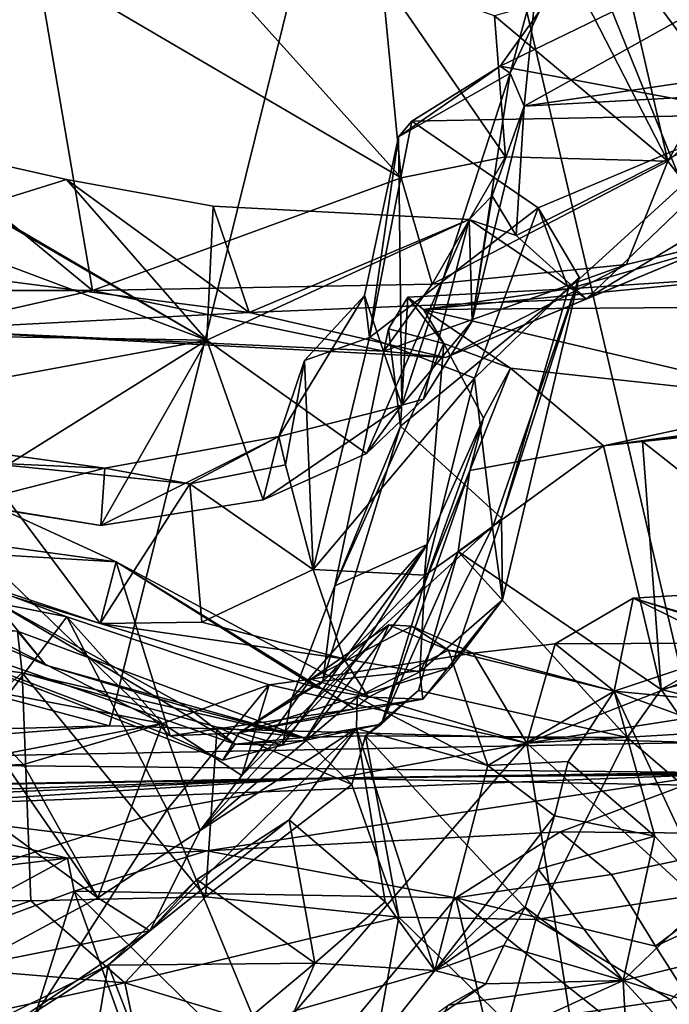
# Model space of a CAD drawing. Units: metres. Extents: x 21.34 to 29.25, y -2.5 to 5.34.
# Drawn here: x 24.72 to 25.09, y -2.12 to -1.56 of the extents above; entities that cross this region are included whole.
import ezdxf

# ---------------------------------------------------------------- set-up
doc = ezdxf.new("R2010")
doc.units = ezdxf.units.M

msp = doc.modelspace()

# ---------------------------------------------------------------- linework, layer by layer
at = {"layer": '1'}
for points in [[(24.93813, -1.26745, -1.54047), (23.50892, -1.62344, -1.53937), (23.83148, 0.43573, -1.55418)], [(24.76678, -1.96017, -1.53725), (23.50892, -1.62344, -1.53937), (24.93813, -1.26745, -1.54047)], [(24.76678, -1.96017, -1.53725), (24.93813, -1.26745, -1.54047), (25.10202, -1.96983, -1.5328)], [(25.10202, -1.96983, -1.5328), (24.93813, -1.26745, -1.54047), (25.22115, -1.96773, -1.53362)], [(25.41867, -1.94862, -1.5358), (25.22115, -1.96773, -1.53362), (24.93813, -1.26745, -1.54047)], [(25.41867, -1.94862, -1.5358), (24.93813, -1.26745, -1.54047), (25.70705, -1.96232, -1.53238)], [(25.70705, -1.96232, -1.53238), (24.93813, -1.26745, -1.54047), (26.07009, -1.93699, -1.5353)], [(26.25161, -1.95198, -1.52892), (26.07009, -1.93699, -1.5353), (24.93813, -1.26745, -1.54047)], [(26.40338, -1.93324, -1.53435), (26.25161, -1.95198, -1.52892), (24.93813, -1.26745, -1.54047)], [(27.88937, -1.46364, -1.5378), (26.40338, -1.93324, -1.53435), (24.93813, -1.26745, -1.54047)], [(24.80459, -1.50451, 4.91433), (24.72527, -1.52564, 4.87148), (24.93294, -1.64753, 4.92635)], [(24.80459, -1.50451, 4.91433), (24.93294, -1.64753, 4.92635), (24.92192, -1.53298, 4.93865)], [(25.12118, -1.51961, 4.58539), (24.98946, -1.58383, 4.42217), (25.13747, -1.61137, 4.36201)], [(25.01185, -1.55231, 4.50739), (24.98946, -1.58383, 4.42217), (25.12118, -1.51961, 4.58539)], [(25.03552, -1.54108, 4.91016), (25.08499, -1.63807, 4.89238), (25.05786, -1.51931, 4.88879)], [(25.05786, -1.51931, 4.88879), (25.08499, -1.63807, 4.89238), (25.11136, -1.59133, 4.88091)], [(25.12174, -1.52424, 4.8379), (25.05786, -1.51931, 4.88879), (25.11136, -1.59133, 4.88091)], [(24.72527, -1.52564, 4.87148), (24.56784, -1.55605, 4.89654), (24.75698, -1.71172, 4.85706)], [(24.72527, -1.52564, 4.87148), (24.75698, -1.71172, 4.85706), (24.93294, -1.64753, 4.92635)], [(24.92192, -1.53298, 4.93865), (24.93294, -1.64753, 4.92635), (24.99254, -1.63553, 4.92991)], [(24.92192, -1.53298, 4.93865), (24.99254, -1.63553, 4.92991), (24.98619, -1.55501, 4.92958)], [(25.01071, -1.53003, 4.57356), (24.99522, -1.5878, 4.48175), (25.01185, -1.55231, 4.50739)], [(25.0031, -1.60656, 4.63925), (24.99522, -1.5878, 4.48175), (25.01071, -1.53003, 4.57356)], [(25.0031, -1.60656, 4.63925), (25.01071, -1.53003, 4.57356), (25.10335, -1.55085, 4.63934)], [(25.03552, -1.54108, 4.91016), (24.98619, -1.55501, 4.92958), (25.08499, -1.63807, 4.89238)], [(25.12695, -1.58839, 4.678), (25.0031, -1.60656, 4.63925), (25.10335, -1.55085, 4.63934)], [(24.56784, -1.55605, 4.89654), (24.62764, -1.71185, 4.83928), (24.75698, -1.71172, 4.85706)], [(24.98619, -1.55501, 4.92958), (24.99254, -1.63553, 4.92991), (25.08499, -1.63807, 4.89238)], [(24.99522, -1.5878, 4.48175), (24.98946, -1.58383, 4.42217), (25.01185, -1.55231, 4.50739)], [(25.11136, -1.59133, 4.88091), (25.08499, -1.63807, 4.89238), (25.16454, -1.56541, 4.79601)], [(25.08499, -1.63807, 4.89238), (25.11983, -1.6828, 4.80938), (25.16454, -1.56541, 4.79601)], [(24.39979, -1.58147, 4.64911), (24.47182, -1.7345, 4.54978), (24.82215, -1.7401, 4.58401)], [(24.5492, -1.58194, 4.67881), (24.39979, -1.58147, 4.64911), (24.82215, -1.7401, 4.58401)], [(24.5492, -1.58194, 4.67881), (24.82215, -1.7401, 4.58401), (24.61833, -1.62054, 4.68312)], [(24.93152, -1.62409, 4.37635), (24.98946, -1.58383, 4.42217), (24.99522, -1.5878, 4.48175)], [(24.93152, -1.62409, 4.37635), (24.9392, -1.61511, 4.33789), (24.98946, -1.58383, 4.42217)], [(24.98946, -1.58383, 4.42217), (24.9392, -1.61511, 4.33789), (25.13747, -1.61137, 4.36201)], [(24.9335, -1.77723, 4.48496), (24.93152, -1.62409, 4.37635), (24.99522, -1.5878, 4.48175)], [(24.9335, -1.77723, 4.48496), (24.99522, -1.5878, 4.48175), (24.97343, -1.72938, 4.58898)], [(25.0031, -1.60656, 4.63925), (24.97343, -1.72938, 4.58898), (24.99522, -1.5878, 4.48175)], [(25.16249, -1.59792, 4.6998), (25.0031, -1.60656, 4.63925), (25.12695, -1.58839, 4.678)], [(24.99856, -1.68043, 4.69028), (25.0031, -1.60656, 4.63925), (25.16249, -1.59792, 4.6998)], [(25.03866, -1.71664, 4.75131), (24.99856, -1.68043, 4.69028), (25.16249, -1.59792, 4.6998)], [(25.03866, -1.71664, 4.75131), (25.16249, -1.59792, 4.6998), (25.15106, -1.6487, 4.77484)], [(24.985, -1.6577, 4.65533), (24.97343, -1.72938, 4.58898), (25.0031, -1.60656, 4.63925)], [(24.985, -1.6577, 4.65533), (25.0031, -1.60656, 4.63925), (24.99856, -1.68043, 4.69028)], [(24.9392, -1.61511, 4.33789), (25.01105, -1.66468, 4.24364), (25.13747, -1.61137, 4.36201)], [(25.13747, -1.61137, 4.36201), (25.01105, -1.66468, 4.24364), (25.02847, -1.71091, 4.10863)], [(25.13747, -1.61137, 4.36201), (25.02847, -1.71091, 4.10863), (25.14656, -1.67658, 4.18807)], [(25.01105, -1.66468, 4.24364), (24.9392, -1.61511, 4.33789), (24.91492, -1.7386, 4.35643)], [(24.9392, -1.61511, 4.33789), (24.93152, -1.62409, 4.37635), (24.91492, -1.7386, 4.35643)], [(24.44591, -1.9689, -1.53734), (23.50892, -1.62344, -1.53937), (24.76678, -1.96017, -1.53725)], [(24.60054, -1.69256, 4.74841), (24.61833, -1.62054, 4.68312), (24.74221, -1.64838, 4.65384)], [(24.61833, -1.62054, 4.68312), (24.82215, -1.7401, 4.58401), (24.74221, -1.64838, 4.65384)], [(24.9335, -1.77723, 4.48496), (24.91209, -1.7147, 4.39154), (24.93152, -1.62409, 4.37635)], [(24.93152, -1.62409, 4.37635), (24.91209, -1.7147, 4.39154), (24.91492, -1.7386, 4.35643)], [(24.93294, -1.64753, 4.92635), (24.95071, -1.7082, 4.88038), (24.99254, -1.63553, 4.92991)], [(24.99254, -1.63553, 4.92991), (24.95071, -1.7082, 4.88038), (25.08499, -1.63807, 4.89238)], [(24.95071, -1.7082, 4.88038), (25.06151, -1.69686, 4.85152), (25.08499, -1.63807, 4.89238)], [(25.08499, -1.63807, 4.89238), (25.06151, -1.69686, 4.85152), (25.11983, -1.6828, 4.80938)], [(24.60054, -1.69256, 4.74841), (24.74221, -1.64838, 4.65384), (24.84628, -1.72436, 4.72116)], [(24.74221, -1.64838, 4.65384), (24.82215, -1.7401, 4.58401), (24.82588, -1.66366, 4.6338)], [(24.84628, -1.72436, 4.72116), (24.74221, -1.64838, 4.65384), (24.82588, -1.66366, 4.6338)], [(24.93294, -1.64753, 4.92635), (24.75698, -1.71172, 4.85706), (24.95071, -1.7082, 4.88038)], [(25.11983, -1.6828, 4.80938), (25.03866, -1.71664, 4.75131), (25.15106, -1.6487, 4.77484)], [(24.97186, -1.67133, 4.65641), (24.97343, -1.72938, 4.58898), (24.985, -1.6577, 4.65533)], [(24.97186, -1.67133, 4.65641), (24.985, -1.6577, 4.65533), (24.99856, -1.68043, 4.69028)], [(24.82588, -1.66366, 4.6338), (24.82215, -1.7401, 4.58401), (24.97186, -1.67133, 4.65641)], [(24.84628, -1.72436, 4.72116), (24.82588, -1.66366, 4.6338), (24.97186, -1.67133, 4.65641)], [(25.01105, -1.66468, 4.24364), (24.91492, -1.7386, 4.35643), (24.97482, -1.76186, 4.30579)], [(25.03443, -1.70424, 4.163), (25.01105, -1.66468, 4.24364), (24.97482, -1.76186, 4.30579)], [(25.01105, -1.66468, 4.24364), (25.03443, -1.70424, 4.163), (25.02847, -1.71091, 4.10863)], [(24.97186, -1.67133, 4.65641), (24.82215, -1.7401, 4.58401), (24.91326, -1.80478, 4.53123)], [(25.03866, -1.71664, 4.75131), (24.84628, -1.72436, 4.72116), (24.97186, -1.67133, 4.65641)], [(24.97186, -1.67133, 4.65641), (24.91326, -1.80478, 4.53123), (24.9458, -1.77379, 4.54832)], [(24.97343, -1.72938, 4.58898), (24.97186, -1.67133, 4.65641), (24.9458, -1.77379, 4.54832)], [(25.03866, -1.71664, 4.75131), (24.97186, -1.67133, 4.65641), (24.99856, -1.68043, 4.69028)], [(25.14656, -1.67658, 4.18807), (25.02847, -1.71091, 4.10863), (25.1516, -1.70262, 4.11117)], [(25.06151, -1.69686, 4.85152), (24.95857, -1.74996, 4.78618), (25.11983, -1.6828, 4.80938)], [(25.11983, -1.6828, 4.80938), (24.95857, -1.74996, 4.78618), (25.03866, -1.71664, 4.75131)], [(24.65761, -1.73429, 4.79268), (24.60054, -1.69256, 4.74841), (24.84628, -1.72436, 4.72116)], [(24.95071, -1.7082, 4.88038), (24.92315, -1.74644, 4.8206), (25.06151, -1.69686, 4.85152)], [(25.06151, -1.69686, 4.85152), (24.92315, -1.74644, 4.8206), (24.95857, -1.74996, 4.78618)], [(24.75698, -1.71172, 4.85706), (24.92315, -1.74644, 4.8206), (24.95071, -1.7082, 4.88038)], [(25.02847, -1.71091, 4.10863), (24.94573, -1.72259, 3.97945), (25.1516, -1.70262, 4.11117)], [(25.1516, -1.70262, 4.11117), (24.94573, -1.72259, 3.97945), (25.14657, -1.72109, 4.04344)], [(24.97482, -1.76186, 4.30579), (24.98515, -1.84698, 4.28918), (25.03443, -1.70424, 4.163)], [(24.98515, -1.84698, 4.28918), (24.99078, -1.88831, 4.2227), (25.03443, -1.70424, 4.163)], [(24.99078, -1.88831, 4.2227), (24.99032, -1.84163, 4.1133), (25.03443, -1.70424, 4.163)], [(24.99032, -1.84163, 4.1133), (25.02847, -1.71091, 4.10863), (25.03443, -1.70424, 4.163)], [(24.62764, -1.71185, 4.83928), (24.65761, -1.73429, 4.79268), (24.75698, -1.71172, 4.85706)], [(24.75698, -1.71172, 4.85706), (24.65761, -1.73429, 4.79268), (24.92315, -1.74644, 4.8206)], [(24.93259, -1.78927, 4.03743), (24.93686, -1.71556, 3.98256), (25.02847, -1.71091, 4.10863)], [(24.93259, -1.78927, 4.03743), (25.02847, -1.71091, 4.10863), (24.99032, -1.84163, 4.1133)], [(25.02847, -1.71091, 4.10863), (24.93686, -1.71556, 3.98256), (24.94573, -1.72259, 3.97945)], [(24.95857, -1.74996, 4.78618), (24.84628, -1.72436, 4.72116), (25.03866, -1.71664, 4.75131)], [(24.86333, -1.79502, 4.43232), (24.87791, -1.75173, 4.38036), (24.91209, -1.7147, 4.39154)], [(24.86333, -1.79502, 4.43232), (24.91209, -1.7147, 4.39154), (24.9335, -1.77723, 4.48496)], [(24.87791, -1.75173, 4.38036), (24.91492, -1.7386, 4.35643), (24.91209, -1.7147, 4.39154)], [(24.93259, -1.78927, 4.03743), (24.92589, -1.73359, 3.97974), (24.93686, -1.71556, 3.98256)], [(24.93686, -1.71556, 3.98256), (24.92589, -1.73359, 3.97974), (24.95728, -1.74211, 3.92363)], [(24.93686, -1.71556, 3.98256), (24.95728, -1.74211, 3.92363), (24.94573, -1.72259, 3.97945)], [(24.65761, -1.73429, 4.79268), (24.84628, -1.72436, 4.72116), (24.95857, -1.74996, 4.78618)], [(25.14657, -1.72109, 4.04344), (24.94573, -1.72259, 3.97945), (25.16731, -1.77484, 3.78948)], [(24.94573, -1.72259, 3.97945), (24.95728, -1.74211, 3.92363), (24.99539, -1.75612, 3.82616)], [(24.94573, -1.72259, 3.97945), (24.99539, -1.75612, 3.82616), (25.16731, -1.77484, 3.78948)], [(24.9458, -1.77379, 4.54832), (24.9335, -1.77723, 4.48496), (24.97343, -1.72938, 4.58898)], [(24.82215, -1.7401, 4.58401), (24.47182, -1.7345, 4.54978), (24.59698, -1.78186, 4.52721)], [(24.65761, -1.73429, 4.79268), (24.95857, -1.74996, 4.78618), (24.92315, -1.74644, 4.8206)], [(24.92589, -1.73359, 3.97974), (24.89512, -1.88032, 4.00952), (24.95728, -1.74211, 3.92363)], [(24.89512, -1.88032, 4.00952), (24.92589, -1.73359, 3.97974), (24.93259, -1.78927, 4.03743)], [(24.59698, -1.78186, 4.52721), (24.67565, -1.83187, 4.48874), (24.82215, -1.7401, 4.58401)], [(24.67565, -1.83187, 4.48874), (24.76176, -1.84586, 4.47884), (24.82215, -1.7401, 4.58401)], [(24.82215, -1.7401, 4.58401), (24.76176, -1.84586, 4.47884), (24.85435, -1.83123, 4.49083)], [(24.82215, -1.7401, 4.58401), (24.85435, -1.83123, 4.49083), (24.91326, -1.80478, 4.53123)], [(24.91492, -1.7386, 4.35643), (24.87791, -1.75173, 4.38036), (24.8828, -1.87102, 4.38766)], [(24.91492, -1.7386, 4.35643), (24.8828, -1.87102, 4.38766), (24.97482, -1.76186, 4.30579)], [(24.89512, -1.88032, 4.00952), (24.94794, -1.85669, 3.90566), (24.95728, -1.74211, 3.92363)], [(24.94794, -1.85669, 3.90566), (24.98001, -1.78469, 3.79351), (24.95728, -1.74211, 3.92363)], [(24.95728, -1.74211, 3.92363), (24.98001, -1.78469, 3.79351), (24.99539, -1.75612, 3.82616)], [(24.86333, -1.79502, 4.43232), (24.8671, -1.81121, 4.39375), (24.87791, -1.75173, 4.38036)], [(24.87791, -1.75173, 4.38036), (24.8671, -1.81121, 4.39375), (24.8828, -1.87102, 4.38766)], [(24.99539, -1.75612, 3.82616), (24.98001, -1.78469, 3.79351), (24.97218, -1.81446, 3.73033)], [(24.99539, -1.75612, 3.82616), (24.97218, -1.81446, 3.73033), (25.04837, -1.80036, 3.7279)], [(25.16731, -1.77484, 3.78948), (24.99539, -1.75612, 3.82616), (25.04837, -1.80036, 3.7279)], [(24.97482, -1.76186, 4.30579), (24.8828, -1.87102, 4.38766), (24.94666, -1.87427, 4.33975)], [(24.97482, -1.76186, 4.30579), (24.94666, -1.87427, 4.33975), (24.98515, -1.84698, 4.28918)], [(24.91326, -1.80478, 4.53123), (24.9335, -1.77723, 4.48496), (24.9458, -1.77379, 4.54832)], [(25.16731, -1.77484, 3.78948), (25.04837, -1.80036, 3.7279), (25.15554, -1.78619, 3.7306)], [(24.85435, -1.83123, 4.49083), (24.86333, -1.79502, 4.43232), (24.9335, -1.77723, 4.48496)], [(24.91326, -1.80478, 4.53123), (24.85435, -1.83123, 4.49083), (24.9335, -1.77723, 4.48496)], [(24.94572, -1.88058, 3.81477), (24.97218, -1.81446, 3.73033), (24.98001, -1.78469, 3.79351)], [(24.94794, -1.85669, 3.90566), (24.94572, -1.88058, 3.81477), (24.98001, -1.78469, 3.79351)], [(25.04837, -1.80036, 3.7279), (25.0707, -1.79794, 3.71929), (25.15554, -1.78619, 3.7306)], [(25.0707, -1.79794, 3.71929), (25.15198, -1.78933, 3.69508), (25.15554, -1.78619, 3.7306)], [(24.88846, -1.93469, 4.07201), (24.89512, -1.88032, 4.00952), (24.93259, -1.78927, 4.03743)], [(24.88846, -1.93469, 4.07201), (24.93259, -1.78927, 4.03743), (24.99032, -1.84163, 4.1133)], [(25.0707, -1.79794, 3.71929), (25.17948, -1.88387, 3.68077), (25.15198, -1.78933, 3.69508)], [(24.76414, -1.8131, 4.42463), (24.86333, -1.79502, 4.43232), (24.76176, -1.84586, 4.47884)], [(24.76176, -1.84586, 4.47884), (24.86333, -1.79502, 4.43232), (24.85435, -1.83123, 4.49083)], [(24.76414, -1.8131, 4.42463), (24.81248, -1.82203, 4.40261), (24.86333, -1.79502, 4.43232)], [(24.86333, -1.79502, 4.43232), (24.81248, -1.82203, 4.40261), (24.8671, -1.81121, 4.39375)], [(25.04837, -1.80036, 3.7279), (25.08131, -1.93948, 3.70771), (25.0707, -1.79794, 3.71929)], [(25.0707, -1.79794, 3.71929), (25.08131, -1.93948, 3.70771), (25.17948, -1.88387, 3.68077)], [(24.68431, -1.83354, 4.46282), (24.68516, -1.80241, 4.41406), (24.76414, -1.8131, 4.42463)], [(24.68516, -1.80241, 4.41406), (24.69267, -1.80987, 4.38046), (24.76414, -1.8131, 4.42463)], [(24.97218, -1.81446, 3.73033), (24.96553, -1.86081, 3.72377), (25.04837, -1.80036, 3.7279)], [(24.96553, -1.86081, 3.72377), (25.08131, -1.93948, 3.70771), (25.04837, -1.80036, 3.7279)], [(24.60235, -1.85289, 4.33309), (24.76142, -1.90185, 4.34531), (24.69267, -1.80987, 4.38046)], [(24.76176, -1.84586, 4.47884), (24.68431, -1.83354, 4.46282), (24.76414, -1.8131, 4.42463)], [(24.76414, -1.8131, 4.42463), (24.69267, -1.80987, 4.38046), (24.81248, -1.82203, 4.40261)], [(24.69267, -1.80987, 4.38046), (24.76142, -1.90185, 4.34531), (24.81248, -1.82203, 4.40261)], [(24.81248, -1.82203, 4.40261), (24.8828, -1.87102, 4.38766), (24.8671, -1.81121, 4.39375)], [(24.94572, -1.88058, 3.81477), (24.92178, -1.95934, 3.74391), (24.97218, -1.81446, 3.73033)], [(24.97218, -1.81446, 3.73033), (24.92178, -1.95934, 3.74391), (24.96553, -1.86081, 3.72377)], [(24.81248, -1.82203, 4.40261), (24.76142, -1.90185, 4.34531), (24.81941, -1.90104, 4.36783)], [(24.81941, -1.90104, 4.36783), (24.8828, -1.87102, 4.38766), (24.81248, -1.82203, 4.40261)], [(24.57739, -1.84016, 4.29136), (24.69012, -1.82975, 4.17521), (24.77051, -1.86656, 4.2028)], [(24.69012, -1.82975, 4.17521), (24.69376, -1.86199, 4.12033), (24.77051, -1.86656, 4.2028)], [(24.67565, -1.83187, 4.48874), (24.68431, -1.83354, 4.46282), (24.76176, -1.84586, 4.47884)], [(24.60235, -1.85289, 4.33309), (24.57739, -1.84016, 4.29136), (24.76142, -1.90185, 4.34531)], [(24.57739, -1.84016, 4.29136), (24.77051, -1.86656, 4.2028), (24.76142, -1.90185, 4.34531)], [(24.96147, -1.92703, 4.1449), (24.88846, -1.93469, 4.07201), (24.99032, -1.84163, 4.1133)], [(24.96147, -1.92703, 4.1449), (24.99032, -1.84163, 4.1133), (24.99078, -1.88831, 4.2227)], [(24.94666, -1.87427, 4.33975), (24.94368, -1.92942, 4.27653), (24.98515, -1.84698, 4.28918)], [(24.94368, -1.92942, 4.27653), (24.99078, -1.88831, 4.2227), (24.98515, -1.84698, 4.28918)], [(24.51714, -1.85827, 4.02115), (24.70023, -1.88848, 3.8598), (24.83847, -1.97062, 3.88516)], [(24.69376, -1.86199, 4.12033), (24.51714, -1.85827, 4.02115), (24.80127, -1.96596, 4.05185)], [(24.51714, -1.85827, 4.02115), (24.8313, -1.97974, 3.96601), (24.80127, -1.96596, 4.05185)], [(24.51714, -1.85827, 4.02115), (24.83847, -1.97062, 3.88516), (24.8313, -1.97974, 3.96601)], [(24.86545, -1.97133, 3.96609), (24.87782, -1.96865, 3.86619), (24.94794, -1.85669, 3.90566)], [(24.87072, -1.94441, 4.02873), (24.86545, -1.97133, 3.96609), (24.94794, -1.85669, 3.90566)], [(24.89512, -1.88032, 4.00952), (24.87072, -1.94441, 4.02873), (24.94794, -1.85669, 3.90566)], [(24.87782, -1.96865, 3.86619), (24.94572, -1.88058, 3.81477), (24.94794, -1.85669, 3.90566)], [(24.61467, -2.06753, 3.33195), (24.64235, -1.86052, 3.26829), (24.74243, -1.89797, 3.25298)], [(24.64235, -1.86052, 3.26829), (24.63346, -1.87628, 3.12809), (24.74243, -1.89797, 3.25298)], [(24.77051, -1.86656, 4.2028), (24.69376, -1.86199, 4.12033), (24.80127, -1.96596, 4.05185)], [(24.92178, -1.95934, 3.74391), (24.94288, -1.94013, 3.73036), (24.96553, -1.86081, 3.72377)], [(24.94288, -1.94013, 3.73036), (25.06182, -1.9668, 3.70911), (24.96553, -1.86081, 3.72377)], [(24.96553, -1.86081, 3.72377), (25.06182, -1.9668, 3.70911), (25.08131, -1.93948, 3.70771)], [(24.76142, -1.90185, 4.34531), (24.77051, -1.86656, 4.2028), (24.88507, -1.9385, 4.29261)], [(24.77051, -1.86656, 4.2028), (24.80127, -1.96596, 4.05185), (24.90636, -1.95051, 4.16861)], [(24.77051, -1.86656, 4.2028), (24.90636, -1.95051, 4.16861), (24.91443, -1.94396, 4.24182)], [(24.88507, -1.9385, 4.29261), (24.77051, -1.86656, 4.2028), (24.91443, -1.94396, 4.24182)], [(24.8828, -1.87102, 4.38766), (24.81941, -1.90104, 4.36783), (24.90036, -1.92196, 4.3304)], [(24.8828, -1.87102, 4.38766), (24.90036, -1.92196, 4.3304), (24.94666, -1.87427, 4.33975)], [(24.63346, -1.87628, 3.12809), (24.63941, -1.92924, 2.94873), (24.79696, -1.95889, 3.06981)], [(24.74243, -1.89797, 3.25298), (24.63346, -1.87628, 3.12809), (24.79696, -1.95889, 3.06981)], [(24.94666, -1.87427, 4.33975), (24.90036, -1.92196, 4.3304), (24.94368, -1.92942, 4.27653)], [(24.88846, -1.93469, 4.07201), (24.87072, -1.94441, 4.02873), (24.89512, -1.88032, 4.00952)], [(24.87782, -1.96865, 3.86619), (24.92178, -1.95934, 3.74391), (24.94572, -1.88058, 3.81477)], [(25.02079, -1.91339, 3.32068), (25.05446, -1.94054, 3.17873), (25.06539, -1.88742, 3.33662)], [(25.02079, -1.91339, 3.32068), (25.06539, -1.88742, 3.33662), (25.15098, -1.91295, 3.41312)], [(25.05446, -1.94054, 3.17873), (25.12527, -1.91691, 3.12217), (25.06539, -1.88742, 3.33662)], [(25.11921, -1.90436, 3.37599), (25.06539, -1.88742, 3.33662), (25.12811, -1.88363, 3.30437)], [(25.06539, -1.88742, 3.33662), (25.12527, -1.91691, 3.12217), (25.12811, -1.88363, 3.30437)], [(25.15098, -1.91295, 3.41312), (25.06539, -1.88742, 3.33662), (25.11921, -1.90436, 3.37599)], [(25.17948, -1.88387, 3.68077), (25.08131, -1.93948, 3.70771), (25.2104, -1.90763, 3.66346)], [(24.70023, -1.88848, 3.8598), (24.66811, -1.89871, 3.82997), (24.73036, -1.92555, 3.81266)], [(24.70023, -1.88848, 3.8598), (24.73036, -1.92555, 3.81266), (24.8113, -1.94975, 3.8251)], [(24.83847, -1.97062, 3.88516), (24.70023, -1.88848, 3.8598), (24.8113, -1.94975, 3.8251)], [(24.94368, -1.92942, 4.27653), (24.94538, -1.94511, 4.20996), (24.99078, -1.88831, 4.2227)], [(24.94538, -1.94511, 4.20996), (24.96147, -1.92703, 4.1449), (24.99078, -1.88831, 4.2227)], [(24.61467, -2.06753, 3.33195), (24.74243, -1.89797, 3.25298), (24.79962, -2.00796, 3.29294)], [(24.66811, -1.89871, 3.82997), (24.7142, -1.9063, 3.75009), (24.73036, -1.92555, 3.81266)], [(24.74243, -1.89797, 3.25298), (24.79696, -1.95889, 3.06981), (24.8577, -1.93688, 3.27869)], [(24.74243, -1.89797, 3.25298), (24.8577, -1.93688, 3.27869), (24.79962, -2.00796, 3.29294)], [(24.81941, -1.90104, 4.36783), (24.76142, -1.90185, 4.34531), (24.90036, -1.92196, 4.3304)], [(24.76142, -1.90185, 4.34531), (24.88507, -1.9385, 4.29261), (24.90036, -1.92196, 4.3304)], [(24.81843, -2.01998, 2.89397), (24.90789, -1.94385, 2.89885), (24.92594, -1.90263, 3.17029)], [(24.84209, -1.98865, 3.05399), (24.81843, -2.01998, 2.89397), (24.92594, -1.90263, 3.17029)], [(24.84209, -1.98865, 3.05399), (24.92594, -1.90263, 3.17029), (24.88152, -1.93357, 3.28333)], [(24.88152, -1.93357, 3.28333), (24.92594, -1.90263, 3.17029), (24.93917, -1.90344, 3.27468)], [(24.88152, -1.93357, 3.28333), (24.93917, -1.90344, 3.27468), (24.97405, -1.91881, 3.30652)], [(24.95996, -1.9171, 3.18275), (24.92594, -1.90263, 3.17029), (24.90789, -1.94385, 2.89885)], [(24.93917, -1.90344, 3.27468), (24.92594, -1.90263, 3.17029), (24.95996, -1.9171, 3.18275)], [(24.97405, -1.91881, 3.30652), (24.93917, -1.90344, 3.27468), (24.95996, -1.9171, 3.18275)], [(24.7142, -1.9063, 3.75009), (24.56597, -1.90917, 3.60939), (24.71687, -1.92998, 3.60154)], [(24.56597, -1.90917, 3.60939), (24.57132, -2.05943, 3.55267), (24.71687, -1.92998, 3.60154)], [(24.7142, -1.9063, 3.75009), (24.71687, -1.92998, 3.60154), (24.87706, -1.96685, 3.71505)], [(24.73036, -1.92555, 3.81266), (24.7142, -1.9063, 3.75009), (24.87706, -1.96685, 3.71505)], [(25.08131, -1.93948, 3.70771), (25.22624, -1.97488, 3.64843), (25.2104, -1.90763, 3.66346)], [(24.97405, -1.91881, 3.30652), (25.02079, -1.91339, 3.32068), (25.00466, -1.97012, 3.33552)], [(24.97405, -1.91881, 3.30652), (25.05446, -1.94054, 3.17873), (25.02079, -1.91339, 3.32068)], [(25.18592, -1.94182, 3.44692), (25.00466, -1.97012, 3.33552), (25.15098, -1.91295, 3.41312)], [(25.00466, -1.97012, 3.33552), (25.02079, -1.91339, 3.32068), (25.15098, -1.91295, 3.41312)], [(25.00466, -1.97012, 3.33552), (24.88152, -1.93357, 3.28333), (24.97405, -1.91881, 3.30652)], [(24.95996, -1.9171, 3.18275), (24.90789, -1.94385, 2.89885), (24.9825, -1.98281, 2.93665)], [(24.95996, -1.9171, 3.18275), (24.9825, -1.98281, 2.93665), (25.05446, -1.94054, 3.17873)], [(24.97405, -1.91881, 3.30652), (24.95996, -1.9171, 3.18275), (25.05446, -1.94054, 3.17873)], [(25.12527, -1.91691, 3.12217), (25.05446, -1.94054, 3.17873), (25.14075, -1.94867, 2.98704)], [(24.73036, -1.92555, 3.81266), (24.87706, -1.96685, 3.71505), (24.8113, -1.94975, 3.8251)], [(24.94538, -1.94511, 4.20996), (24.84064, -1.96421, 4.05725), (24.96147, -1.92703, 4.1449)], [(24.84064, -1.96421, 4.05725), (24.88846, -1.93469, 4.07201), (24.96147, -1.92703, 4.1449)], [(24.88507, -1.9385, 4.29261), (24.91443, -1.94396, 4.24182), (24.90036, -1.92196, 4.3304)], [(24.90036, -1.92196, 4.3304), (24.91443, -1.94396, 4.24182), (24.94368, -1.92942, 4.27653)], [(24.57132, -2.05943, 3.55267), (24.72197, -2.06009, 3.56431), (24.71687, -1.92998, 3.60154)], [(24.63941, -1.92924, 2.94873), (24.71098, -1.97554, 2.87544), (24.79696, -1.95889, 3.06981)], [(24.72197, -2.06009, 3.56431), (24.82138, -2.0579, 3.60704), (24.71687, -1.92998, 3.60154)], [(24.71687, -1.92998, 3.60154), (24.82138, -2.0579, 3.60704), (24.82814, -1.96091, 3.64114)], [(24.87706, -1.96685, 3.71505), (24.71687, -1.92998, 3.60154), (24.82814, -1.96091, 3.64114)], [(24.91443, -1.94396, 4.24182), (24.94538, -1.94511, 4.20996), (24.94368, -1.92942, 4.27653)], [(24.8577, -1.93688, 3.27869), (24.79696, -1.95889, 3.06981), (24.84209, -1.98865, 3.05399)], [(24.79962, -2.00796, 3.29294), (24.8577, -1.93688, 3.27869), (25.00466, -1.97012, 3.33552)], [(24.84064, -1.96421, 4.05725), (24.87072, -1.94441, 4.02873), (24.88846, -1.93469, 4.07201)], [(24.88152, -1.93357, 3.28333), (24.8577, -1.93688, 3.27869), (24.84209, -1.98865, 3.05399)], [(25.00466, -1.97012, 3.33552), (24.8577, -1.93688, 3.27869), (24.88152, -1.93357, 3.28333)], [(24.81843, -2.01998, 2.89397), (24.90765, -1.96183, 2.85301), (24.90789, -1.94385, 2.89885)], [(24.91443, -1.94396, 4.24182), (24.90636, -1.95051, 4.16861), (24.94538, -1.94511, 4.20996)], [(24.90789, -1.94385, 2.89885), (24.90765, -1.96183, 2.85301), (24.9825, -1.98281, 2.93665)], [(24.92178, -1.95934, 3.74391), (24.91275, -1.96596, 3.71666), (24.94288, -1.94013, 3.73036)], [(24.94288, -1.94013, 3.73036), (24.91275, -1.96596, 3.71666), (25.06182, -1.9668, 3.70911)], [(25.05446, -1.94054, 3.17873), (24.9825, -1.98281, 2.93665), (25.02824, -1.98064, 2.87846)], [(25.00466, -1.97012, 3.33552), (25.18592, -1.94182, 3.44692), (25.23695, -1.95634, 3.49185)], [(25.07768, -2.02312, 2.83285), (25.05446, -1.94054, 3.17873), (25.02824, -1.98064, 2.87846)], [(25.05446, -1.94054, 3.17873), (25.07768, -2.02312, 2.83285), (25.10927, -2.05771, 2.721)], [(25.05446, -1.94054, 3.17873), (25.10927, -2.05771, 2.721), (25.16158, -1.97963, 2.85494)], [(25.14075, -1.94867, 2.98704), (25.05446, -1.94054, 3.17873), (25.16158, -1.97963, 2.85494)], [(25.06182, -1.9668, 3.70911), (25.15693, -2.0483, 3.66352), (25.08131, -1.93948, 3.70771)], [(25.08131, -1.93948, 3.70771), (25.15693, -2.0483, 3.66352), (25.22624, -1.97488, 3.64843)], [(24.83847, -1.97062, 3.88516), (24.8113, -1.94975, 3.8251), (24.87706, -1.96685, 3.71505)], [(24.87072, -1.94441, 4.02873), (24.84064, -1.96421, 4.05725), (24.86545, -1.97133, 3.96609)], [(24.94538, -1.94511, 4.20996), (24.90636, -1.95051, 4.16861), (24.84064, -1.96421, 4.05725)], [(24.90636, -1.95051, 4.16861), (24.80127, -1.96596, 4.05185), (24.84064, -1.96421, 4.05725)], [(24.50043, -1.98096, -1.5291), (24.44591, -1.9689, -1.53734), (24.76678, -1.96017, -1.53725)], [(24.50043, -1.98096, -1.5291), (24.76678, -1.96017, -1.53725), (25.10202, -1.96983, -1.5328)], [(24.71098, -1.97554, 2.87544), (24.71778, -1.98236, 2.81372), (24.79696, -1.95889, 3.06981)], [(24.79696, -1.95889, 3.06981), (24.71778, -1.98236, 2.81372), (24.76003, -2.05833, 2.72204)], [(24.81843, -2.01998, 2.89397), (24.79696, -1.95889, 3.06981), (24.76003, -2.05833, 2.72204)], [(24.84209, -1.98865, 3.05399), (24.79696, -1.95889, 3.06981), (24.81843, -2.01998, 2.89397)], [(24.82814, -1.96091, 3.64114), (24.82138, -2.0579, 3.60704), (24.9049, -1.99375, 3.69594)], [(24.87706, -1.96685, 3.71505), (24.82814, -1.96091, 3.64114), (24.9049, -1.99375, 3.69594)], [(24.87782, -1.96865, 3.86619), (24.87706, -1.96685, 3.71505), (24.92178, -1.95934, 3.74391)], [(24.92178, -1.95934, 3.74391), (24.87706, -1.96685, 3.71505), (24.91275, -1.96596, 3.71666)], [(25.16319, -2.11515, 3.54179), (25.00466, -1.97012, 3.33552), (25.23695, -1.95634, 3.49185)], [(24.81843, -2.01998, 2.89397), (24.7897, -2.07728, 2.60422), (24.90765, -1.96183, 2.85301)], [(24.90765, -1.96183, 2.85301), (24.7897, -2.07728, 2.60422), (24.86915, -2.01392, 2.64077)], [(24.80127, -1.96596, 4.05185), (24.8313, -1.97974, 3.96601), (24.84064, -1.96421, 4.05725)], [(24.84064, -1.96421, 4.05725), (24.8313, -1.97974, 3.96601), (24.86545, -1.97133, 3.96609)], [(24.90765, -1.96183, 2.85301), (24.86915, -2.01392, 2.64077), (24.92388, -2.06075, 2.63953)], [(24.91275, -1.96596, 3.71666), (24.87706, -1.96685, 3.71505), (24.9049, -1.99375, 3.69594)], [(24.9049, -1.99375, 3.69594), (24.93176, -2.06947, 3.67752), (24.91275, -1.96596, 3.71666)], [(24.9825, -1.98281, 2.93665), (24.90765, -1.96183, 2.85301), (24.9523, -2.09982, 2.51139)], [(24.9523, -2.09982, 2.51139), (24.90765, -1.96183, 2.85301), (24.92388, -2.06075, 2.63953)], [(24.91275, -1.96596, 3.71666), (24.93176, -2.06947, 3.67752), (25.00982, -2.07075, 3.68498)], [(24.91275, -1.96596, 3.71666), (25.00982, -2.07075, 3.68498), (25.06182, -1.9668, 3.70911)], [(25.1086, -1.98693, -1.35582), (24.50043, -1.98096, -1.5291), (25.10202, -1.96983, -1.5328)], [(24.79962, -2.00796, 3.29294), (25.00466, -1.97012, 3.33552), (24.85552, -2.14305, 3.39122)], [(24.8313, -1.97974, 3.96601), (24.83847, -1.97062, 3.88516), (24.86545, -1.97133, 3.96609)], [(24.87706, -1.96685, 3.71505), (24.87782, -1.96865, 3.86619), (24.83847, -1.97062, 3.88516)], [(24.86545, -1.97133, 3.96609), (24.83847, -1.97062, 3.88516), (24.87782, -1.96865, 3.86619)], [(24.85552, -2.14305, 3.39122), (25.00466, -1.97012, 3.33552), (25.03186, -2.14264, 3.4662)], [(25.03186, -2.14264, 3.4662), (25.00466, -1.97012, 3.33552), (25.16319, -2.11515, 3.54179)], [(25.06182, -1.9668, 3.70911), (25.00982, -2.07075, 3.68498), (25.15693, -2.0483, 3.66352)], [(24.71098, -1.97554, 2.87544), (24.70776, -1.98268, 2.77485), (24.71778, -1.98236, 2.81372)], [(25.1086, -1.98693, -1.35582), (26.17128, -1.97328, -1.17742), (24.88542, -1.99004, 0.02834)], [(24.88542, -1.99004, 0.02834), (26.17128, -1.97328, -1.17742), (25.7196, -2.00588, 0.56788)], [(24.17846, -2.00224, -1.27405), (24.50043, -1.98096, -1.5291), (25.1086, -1.98693, -1.35582)], [(24.70776, -1.98268, 2.77485), (24.678, -1.99826, 2.67933), (24.76003, -2.05833, 2.72204)], [(24.71778, -1.98236, 2.81372), (24.70776, -1.98268, 2.77485), (24.76003, -2.05833, 2.72204)], [(24.9825, -1.98281, 2.93665), (24.9523, -2.09982, 2.51139), (25.02054, -2.0116, 2.73089)], [(25.02824, -1.98064, 2.87846), (24.9825, -1.98281, 2.93665), (25.02054, -2.0116, 2.73089)], [(25.02824, -1.98064, 2.87846), (25.02054, -2.0116, 2.73089), (25.07768, -2.02312, 2.83285)], [(24.17846, -2.00224, -1.27405), (25.1086, -1.98693, -1.35582), (24.88542, -1.99004, 0.02834)], [(24.62161, -2.00677, 0.58317), (24.88542, -1.99004, 0.02834), (25.11067, -1.98793, 0.26897)], [(24.62161, -2.00677, 0.58317), (25.11067, -1.98793, 0.26897), (24.82222, -2.03148, 0.77691)], [(24.82222, -2.03148, 0.77691), (25.11067, -1.98793, 0.26897), (25.02373, -2.02072, 0.55937)], [(25.11067, -1.98793, 0.26897), (24.88542, -1.99004, 0.02834), (25.7196, -2.00588, 0.56788)], [(25.02373, -2.02072, 0.55937), (25.11067, -1.98793, 0.26897), (25.16251, -2.02201, 0.52382)], [(23.87, -2.02551, -0.0122), (24.17846, -2.00224, -1.27405), (24.88542, -1.99004, 0.02834)], [(23.97496, -2.03092, 0.20835), (23.87, -2.02551, -0.0122), (24.88542, -1.99004, 0.02834)], [(23.97496, -2.03092, 0.20835), (24.88542, -1.99004, 0.02834), (24.62161, -2.00677, 0.58317)], [(24.9049, -1.99375, 3.69594), (24.82138, -2.0579, 3.60704), (24.93176, -2.06947, 3.67752)], [(24.678, -1.99826, 2.67933), (24.68765, -2.09748, 2.50411), (24.76003, -2.05833, 2.72204)], [(24.74272, -2.03568, 0.88552), (24.54189, -2.02896, 0.91894), (24.62161, -2.00677, 0.58317)], [(24.70491, -2.15551, 3.37391), (24.61467, -2.06753, 3.33195), (24.79962, -2.00796, 3.29294)], [(24.74272, -2.03568, 0.88552), (24.62161, -2.00677, 0.58317), (24.82222, -2.03148, 0.77691)], [(24.85552, -2.14305, 3.39122), (24.70491, -2.15551, 3.37391), (24.79962, -2.00796, 3.29294)], [(25.01118, -2.04208, 2.61133), (25.02054, -2.0116, 2.73089), (24.9523, -2.09982, 2.51139)], [(25.02054, -2.0116, 2.73089), (25.01118, -2.04208, 2.61133), (25.07768, -2.02312, 2.83285)], [(24.86915, -2.01392, 2.64077), (24.7897, -2.07728, 2.60422), (24.81658, -2.04802, 2.48361)], [(24.86915, -2.01392, 2.64077), (24.81658, -2.04802, 2.48361), (24.88377, -2.09568, 2.51284)], [(24.86915, -2.01392, 2.64077), (24.88377, -2.09568, 2.51284), (24.92388, -2.06075, 2.63953)], [(24.81843, -2.01998, 2.89397), (24.76003, -2.05833, 2.72204), (24.7897, -2.07728, 2.60422)], [(24.96412, -2.05841, 0.65564), (24.82222, -2.03148, 0.77691), (25.02373, -2.02072, 0.55937)], [(24.96412, -2.05841, 0.65564), (25.02373, -2.02072, 0.55937), (25.05297, -2.04511, 0.584)], [(25.05297, -2.04511, 0.584), (25.02373, -2.02072, 0.55937), (25.16251, -2.02201, 0.52382)], [(25.07807, -2.08598, 0.59036), (25.05297, -2.04511, 0.584), (25.16251, -2.02201, 0.52382)], [(25.07807, -2.08598, 0.59036), (25.16251, -2.02201, 0.52382), (25.18578, -2.0363, 0.53155)], [(25.01118, -2.04208, 2.61133), (25.05955, -2.10555, 2.51468), (25.07768, -2.02312, 2.83285)], [(25.07768, -2.02312, 2.83285), (25.05955, -2.10555, 2.51468), (25.10927, -2.05771, 2.721)], [(24.62745, -2.04943, 0.93081), (24.54189, -2.02896, 0.91894), (24.74272, -2.03568, 0.88552)], [(24.74665, -2.05465, 0.90073), (24.74272, -2.03568, 0.88552), (24.82222, -2.03148, 0.77691)], [(24.74665, -2.05465, 0.90073), (24.82222, -2.03148, 0.77691), (24.96412, -2.05841, 0.65564)], [(24.62486, -2.09964, 0.95296), (24.62745, -2.04943, 0.93081), (24.74272, -2.03568, 0.88552)], [(24.62486, -2.09964, 0.95296), (24.74272, -2.03568, 0.88552), (24.74665, -2.05465, 0.90073)], [(25.15838, -2.21254, 0.58999), (25.07807, -2.08598, 0.59036), (25.18578, -2.0363, 0.53155)], [(24.9523, -2.09982, 2.51139), (25.00371, -2.06373, 2.53338), (25.01118, -2.04208, 2.61133)], [(24.96412, -2.05841, 0.65564), (25.05297, -2.04511, 0.584), (25.07807, -2.08598, 0.59036)], [(25.01118, -2.04208, 2.61133), (25.00371, -2.06373, 2.53338), (25.05955, -2.10555, 2.51468)], [(24.7897, -2.07728, 2.60422), (24.76594, -2.09685, 2.3059), (24.81658, -2.04802, 2.48361)], [(24.81658, -2.04802, 2.48361), (24.76594, -2.09685, 2.3059), (24.88377, -2.09568, 2.51284)], [(25.00982, -2.07075, 3.68498), (25.08681, -2.11658, 3.64126), (25.15693, -2.0483, 3.66352)], [(24.62486, -2.09964, 0.95296), (24.74665, -2.05465, 0.90073), (24.68967, -2.23488, 0.95131)], [(24.68967, -2.23488, 0.95131), (24.74665, -2.05465, 0.90073), (24.77544, -2.13505, 0.90514)], [(24.77544, -2.13505, 0.90514), (24.74665, -2.05465, 0.90073), (24.86802, -2.17425, 0.79714)], [(24.86802, -2.17425, 0.79714), (24.74665, -2.05465, 0.90073), (24.96412, -2.05841, 0.65564)], [(24.57132, -2.05943, 3.55267), (24.6202, -2.09392, 3.52812), (24.72197, -2.06009, 3.56431)], [(24.6202, -2.09392, 3.52812), (24.77546, -2.10694, 3.5404), (24.72197, -2.06009, 3.56431)], [(24.76003, -2.05833, 2.72204), (24.68765, -2.09748, 2.50411), (24.7897, -2.07728, 2.60422)], [(24.82138, -2.0579, 3.60704), (24.72197, -2.06009, 3.56431), (24.77546, -2.10694, 3.5404)], [(24.82138, -2.0579, 3.60704), (24.77546, -2.10694, 3.5404), (24.93176, -2.06947, 3.67752)], [(25.02171, -2.30294, 0.72466), (24.86802, -2.17425, 0.79714), (24.96412, -2.05841, 0.65564)], [(24.92388, -2.06075, 2.63953), (24.88377, -2.09568, 2.51284), (24.9523, -2.09982, 2.51139)], [(24.96412, -2.05841, 0.65564), (25.07807, -2.08598, 0.59036), (25.15838, -2.21254, 0.58999)], [(25.02171, -2.30294, 0.72466), (24.96412, -2.05841, 0.65564), (25.15838, -2.21254, 0.58999)], [(25.10927, -2.05771, 2.721), (25.05955, -2.10555, 2.51468), (25.11768, -2.09159, 2.60288)], [(25.00371, -2.06373, 2.53338), (24.9523, -2.09982, 2.51139), (24.99152, -2.08561, 2.43578)], [(25.00371, -2.06373, 2.53338), (24.99152, -2.08561, 2.43578), (25.05955, -2.10555, 2.51468)], [(24.93176, -2.06947, 3.67752), (24.77546, -2.10694, 3.5404), (24.91704, -2.14996, 3.57542)], [(24.93176, -2.06947, 3.67752), (24.91704, -2.14996, 3.57542), (24.99384, -2.13011, 3.63719)], [(25.00982, -2.07075, 3.68498), (24.93176, -2.06947, 3.67752), (24.99384, -2.13011, 3.63719)], [(24.99384, -2.13011, 3.63719), (25.08681, -2.11658, 3.64126), (25.00982, -2.07075, 3.68498)], [(24.7897, -2.07728, 2.60422), (24.67793, -2.15315, 2.2517), (24.76594, -2.09685, 2.3059)], [(24.68765, -2.09748, 2.50411), (24.67793, -2.15315, 2.2517), (24.7897, -2.07728, 2.60422)], [(24.99152, -2.08561, 2.43578), (24.9523, -2.09982, 2.51139), (24.9813, -2.10753, 2.34026)], [(24.99152, -2.08561, 2.43578), (24.9813, -2.10753, 2.34026), (25.05955, -2.10555, 2.51468)], [(24.6202, -2.09392, 3.52812), (24.59688, -2.14639, 3.42601), (24.77546, -2.10694, 3.5404)], [(24.88377, -2.09568, 2.51284), (24.76594, -2.09685, 2.3059), (24.79445, -2.17053, 2.23993)], [(24.88377, -2.09568, 2.51284), (24.79445, -2.17053, 2.23993), (24.8723, -2.12279, 2.43246)], [(24.88377, -2.09568, 2.51284), (24.8723, -2.12279, 2.43246), (24.9523, -2.09982, 2.51139)], [(25.11768, -2.09159, 2.60288), (25.05955, -2.10555, 2.51468), (25.12556, -2.12675, 2.43967)], [(24.67793, -2.15315, 2.2517), (24.6295, -2.1645, 1.96331), (24.76594, -2.09685, 2.3059)], [(24.76594, -2.09685, 2.3059), (24.6295, -2.1645, 1.96331), (24.74905, -2.19627, 2.12309)], [(24.79445, -2.17053, 2.23993), (24.76594, -2.09685, 2.3059), (24.74905, -2.19627, 2.12309)], [(24.8723, -2.12279, 2.43246), (24.90502, -2.15907, 2.26202), (24.9523, -2.09982, 2.51139)], [(24.9523, -2.09982, 2.51139), (24.90502, -2.15907, 2.26202), (24.9813, -2.10753, 2.34026)], [(24.77546, -2.10694, 3.5404), (24.59688, -2.14639, 3.42601), (24.78652, -2.15901, 3.44478)], [(24.77546, -2.10694, 3.5404), (24.78652, -2.15901, 3.44478), (24.91704, -2.14996, 3.57542)], [(25.05955, -2.10555, 2.51468), (24.95986, -2.11972, 2.2605), (24.93765, -2.16115, 2.02875)], [(25.05955, -2.10555, 2.51468), (24.93765, -2.16115, 2.02875), (25.06282, -2.16508, 2.25005)], [(24.9813, -2.10753, 2.34026), (24.95986, -2.11972, 2.2605), (25.05955, -2.10555, 2.51468)], [(25.05955, -2.10555, 2.51468), (25.06282, -2.16508, 2.25005), (25.12058, -2.17163, 2.22397)], [(25.05955, -2.10555, 2.51468), (25.12058, -2.17163, 2.22397), (25.12556, -2.12675, 2.43967)], [(24.9813, -2.10753, 2.34026), (24.90502, -2.15907, 2.26202), (24.95986, -2.11972, 2.2605)], [(25.08681, -2.11658, 3.64126), (24.99384, -2.13011, 3.63719), (25.10362, -2.1402, 3.5693)], [(25.10362, -2.1402, 3.5693), (25.03186, -2.14264, 3.4662), (25.16319, -2.11515, 3.54179)]]:
    msp.add_3dface(points, dxfattribs=at)

doc.saveas('drawing.dxf')
